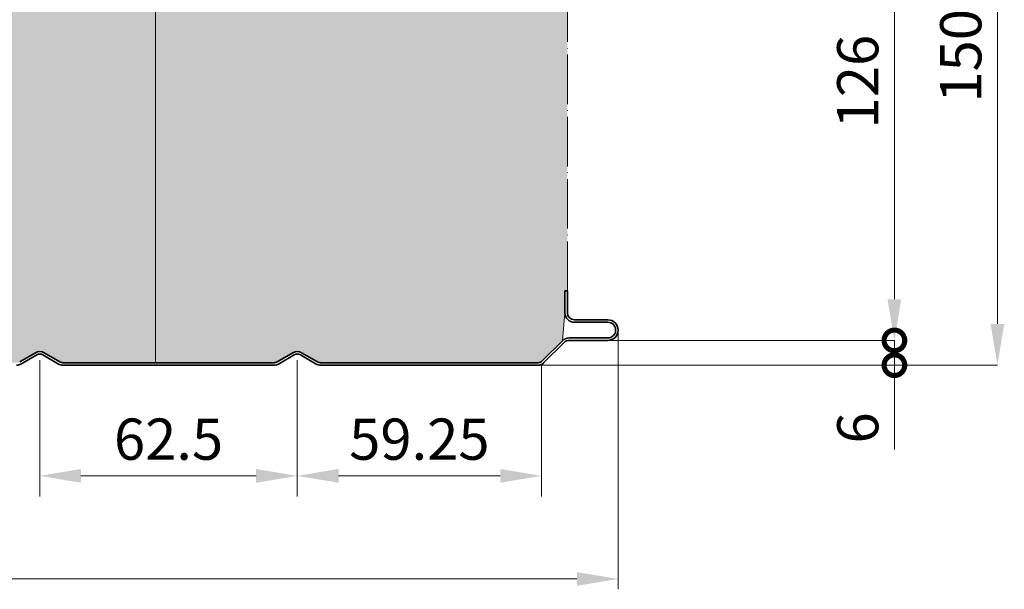
# Model space of a CAD drawing. Units: millimetres. Extents: x -1794 to 1108, y -1462 to 2479.
# Drawn here: x 869 to 1108, y 396 to 534 of the extents above; entities that cross this region are included whole.
import ezdxf

# ---------------------------------------------------------------- set-up
doc = ezdxf.new("R2010")
doc.units = ezdxf.units.MM
doc.linetypes.add('ACAD_ISO04W100', pattern=[30, 24, -3, 0, -3])
doc.layers.get('0').update_dxf_attribs({"linetype": 'CONTINUOUS'})
doc.layers.get('DEFPOINTS').update_dxf_attribs({"linetype": 'CONTINUOUS'})
doc.layers.add('Bemaßung', color=1, linetype='CONTINUOUS', lineweight=18)
doc.layers.add('Innenschale', color=7, linetype='CONTINUOUS', lineweight=35)
doc.layers.add('Schraffur', color=7, linetype='CONTINUOUS', lineweight=9, true_color=0xbdbdbd)
doc.layers.add('Schraffur Mineralwolle', color=7, linetype='CONTINUOUS', lineweight=9, true_color=0xc6c08d)
doc.styles.add('Arial', font='ARIALN.TTF')
doc.styles.get("Standard").update_dxf_attribs({"font": 'ARIALN.TTF'})
doc.dimstyles.new('AM_DIN$0', dxfattribs={"dimtxt": 3.5, "dimasz": 2, "dimexe": 1, "dimexo": 0, "dimgap": 1.5, "dimtad": 1, "dimdsep": 46, "dimtxsty": 'Standard', "dimcen": 0, "dimclrd": 256, "dimclre": 256, "dimclrt": 2, "dimadec": 0, "dimazin": 2, "dimtp": 0.1, "dimtm": 0.1, "dimtfac": 0.71, "dimtmove": 0, "dimatfit": 3, "dimldrblk": 'NONE', "dimfxl": 1, "dimlwd": -1, "dimlwe": -1, "dimarcsym": 0})

# ---------------------------------------------------------------- blocks, each defined once
blk = doc.blocks.new('*D410')
at = {"layer": 'Bemaßung', "color": 1, "transparency": 16777216}
for p, q in [((874.2499985978575, 451.1905929055516), (874.2499985978575, 418.160831841304)), ((936.7508762530852, 451.1905954363625), (936.7508762530852, 418.160831841304)), ((926.7508762530852, 423.160831841304), (884.2499985978575, 423.160831841304))]:
    blk.add_line(p, q, dxfattribs=at)
for points in [[(884.2499985978575, 424.8274985079707), (884.2499985978575, 421.4941651746373), (874.2499985978575, 423.160831841304)], [(926.7508762530852, 424.8274985079707), (926.7508762530852, 421.4941651746373), (936.7508762530852, 423.160831841304)]]:
    blk.add_solid(points, dxfattribs=at)
at = {"layer": 'DEFPOINTS', "color": 0, "transparency": 16777216}
for p in [(874.2499985978575, 451.1905929055516), (936.7508762530852, 451.1905954363625), (874.2499985978575, 423.160831841304)]:
    blk.add_point(p, dxfattribs=at)
at = {"layer": 'Bemaßung', "color": 1, "transparency": 16777216, "insert": (905.5004374254713, 430.7665617185209), "char_height": 10, "attachment_point": 5, "style": 'Arial'}
blk.add_mtext('62.5', dxfattribs=at)
blk = doc.blocks.new('_None')
blk = doc.blocks.new('*D411')
at = {"layer": 'Bemaßung', "color": 1, "transparency": 16777216}
for p, q in [((936.7508762530852, 451.1905954363625), (936.7508762530852, 418.160831841304)), ((995.9999985978575, 449.9999941855655), (995.9999985978575, 418.160831841304)), ((946.7508762530852, 423.160831841304), (985.9999985978575, 423.160831841304))]:
    blk.add_line(p, q, dxfattribs=at)
for points in [[(946.7508762530852, 424.8274985079707), (946.7508762530852, 421.4941651746373), (936.7508762530852, 423.160831841304)], [(985.9999985978575, 424.8274985079707), (985.9999985978575, 421.4941651746373), (995.9999985978575, 423.160831841304)]]:
    blk.add_solid(points, dxfattribs=at)
at = {"layer": 'DEFPOINTS', "color": 0, "transparency": 16777216}
for p in [(936.7508762530852, 451.1905954363625), (995.9999985978575, 449.9999941855655), (995.9999985978575, 423.160831841304)]:
    blk.add_point(p, dxfattribs=at)
at = {"layer": 'Bemaßung', "color": 1, "transparency": 16777216, "insert": (966.3754374254713, 430.7665617185209), "char_height": 10, "attachment_point": 5, "style": 'Arial'}
blk.add_mtext('59.25', dxfattribs=at)
blk = doc.blocks.new('*D383')
at = {"layer": 'Bemaßung', "color": 1, "transparency": 16777216}
for p, q in [((1014.599998597856, 458.4982938680274), (1014.599998597856, 395.660831841304)), ((-1.402142515871674e-06, 453.3999880820571), (-1.402142519407177e-06, 395.660831841304)), ((9.99999859785748, 398.160831841304), (1004.599998597856, 398.160831841304))]:
    blk.add_line(p, q, dxfattribs=at)
for points in [[(9.99999859785748, 399.8274985079707), (9.99999859785748, 396.4941651746373), (-1.402142519254097e-06, 398.160831841304)], [(1004.599998597856, 399.8274985079707), (1004.599998597856, 396.4941651746373), (1014.599998597856, 398.160831841304)]]:
    blk.add_solid(points, dxfattribs=at)
at = {"layer": 'DEFPOINTS', "color": 0, "transparency": 16777216}
for p in [(1014.599998597856, 458.4982938680274), (-1.402142515871674e-06, 453.3999880820571), (1014.599998597856, 398.160831841304)]:
    blk.add_point(p, dxfattribs=at)
at = {"layer": 'Bemaßung', "color": 1, "transparency": 16777216, "insert": (507.2999985978568, 405.7665617185209), "char_height": 10, "attachment_point": 5, "style": 'Arial'}
blk.add_mtext('1014.6', dxfattribs=at)
blk = doc.blocks.new('*D400')
at = {"layer": 'Bemaßung', "color": 1, "transparency": 16777216}
for p, q in [((957.4225846378145, 599.9999939254975), (1106.658621854082, 599.9999939254975)), ((1106.658621854082, 589.9999939254975), (1106.658621854081, 459.9983410640979)), ((995.1390796997189, 449.9983410640979), (1106.658621854081, 449.9983410640979))]:
    blk.add_line(p, q, dxfattribs=at)
for points in [[(1104.991955187415, 589.9999939254975), (1108.325288520748, 589.9999939254975), (1106.658621854082, 599.9999939254975)], [(1104.991955187415, 459.9983410640979), (1108.325288520748, 459.9983410640979), (1106.658621854081, 449.9983410640979)]]:
    blk.add_solid(points, dxfattribs=at)
at = {"layer": 'DEFPOINTS', "color": 0, "transparency": 16777216}
for p in [(957.4225846378145, 599.9999939254975), (995.1390796997189, 449.9983410640979), (1106.658621854081, 449.9983410640979)]:
    blk.add_point(p, dxfattribs=at)
at = {"layer": 'Bemaßung', "color": 1, "transparency": 16777216, "insert": (1099.052891976864, 524.9991674947977), "char_height": 10, "attachment_point": 5, "rotation": 90, "style": 'Arial'}
blk.add_mtext('150', dxfattribs=at)
blk = doc.blocks.new('*D404')
at = {"layer": 'Bemaßung', "transparency": 16777216}
for p, q in [((1010.602442678595, 581.5000013408786), (1081.658621854088, 581.5000013408786)), ((1081.658621854088, 571.5000013408786), (1081.658621854088, 465.9983266379769)), ((1012.004211050197, 455.9983266379769), (1081.658621854088, 455.9983266379769))]:
    blk.add_line(p, q, dxfattribs=at)
for points in [[(1079.991955187421, 571.5000013408786), (1083.325288520755, 571.5000013408786), (1081.658621854088, 581.5000013408786)], [(1079.991955187421, 465.9983266379769), (1083.325288520755, 465.9983266379769), (1081.658621854088, 455.9983266379769)]]:
    blk.add_solid(points, dxfattribs=at)
at = {"layer": 'DEFPOINTS', "color": 0, "transparency": 16777216}
for p in [(1010.602442678595, 581.5000013408786), (1012.004211050197, 455.9983266379769), (1081.658621854088, 455.9983266379769)]:
    blk.add_point(p, dxfattribs=at)
at = {"layer": 'Bemaßung', "transparency": 16777216, "insert": (1074.052891976871, 518.7491639894279), "char_height": 10, "attachment_point": 5, "rotation": 90, "style": 'Arial'}
blk.add_mtext('126', dxfattribs=at)
blk = doc.blocks.new('_DotSmall')
at = {"color": 0, "linetype": 'ByBlock', "const_width": 0.5}
blk.add_lwpolyline([(-0.0625, 0, 1), (0.0625, 0, 1)], format="xyb", close=True, dxfattribs=at)
blk = doc.blocks.new('*D405')
at = {"layer": 'Bemaßung', "transparency": 16777216}
for p, q in [((1012.004211050197, 455.9983266379769), (1081.658621854088, 455.9983266379769)), ((1081.658621854088, 455.9983266379769), (1081.658621854088, 449.9983410640976)), ((995.1390796997334, 449.9983410640976), (1081.658621854088, 449.9983410640976)), ((1081.658621854088, 449.9983410640976), (1081.658621854088, 429.582242837631))]:
    blk.add_line(p, q, dxfattribs=at)
at = {"layer": 'DEFPOINTS', "color": 0, "transparency": 16777216}
for p in [(1012.004211050197, 455.9983266379769), (995.1390796997334, 449.9983410640976), (1081.658621854088, 449.9983410640976)]:
    blk.add_point(p, dxfattribs=at)
at = {"layer": 'Bemaßung', "transparency": 16777216, "xscale": 10, "yscale": 10, "zscale": 10}
for p, rotation in [((1081.658621854088, 455.9983266379769), 90), ((1081.658621854088, 449.9983410640976), 270)]:
    blk.add_blockref('_DotSmall', p, dxfattribs=dict(at, rotation=rotation))
at = {"layer": 'Bemaßung', "transparency": 16777216, "insert": (1074.052891976871, 434.7902919508645), "char_height": 10, "attachment_point": 5, "rotation": 90, "style": 'Arial'}
blk.add_mtext('6', dxfattribs=at)
blk = doc.blocks.new('05-Vertrieb-Superwall-HF_150')
at = {"layer": 'Schraffur Mineralwolle'}
h = blk.add_hatch(color=256, dxfattribs=at)
h.dxf.hatch_style = 1
edge = h.paths.add_edge_path()
edge.add_line((397.0320691006273, 598.4067197350726), (384.7715665298264, 599.3971444250649))
edge.add_arc((384.699998601041, 598.4999944757426), 0.8999999999997528, 85.43902868539708, 94.56097130623152)
edge.add_line((384.6284306723867, 599.3971444250753), (372.3677153314812, 598.4067025471447))
edge.add_arc((372.1999986010425, 600.4999944757419), 2.099999999999857, 265.4191876961144, 274.58081228384754, ccw=False)
edge.add_line((372.0322818698717, 598.4067025472034), (359.7715665298264, 599.3971444250649))
edge.add_arc((359.699998601041, 598.4999944757426), 0.8999999999997528, 85.43902868539708, 94.56097130623152)
edge.add_line((359.6284306723867, 599.3971444250753), (347.3677153314812, 598.4067025471447))
edge.add_arc((347.1999986010425, 600.4999944757419), 2.099999999999857, 265.4191876961144, 274.58081228384754, ccw=False)
edge.add_line((347.0322818698717, 598.4067025472034), (334.7715665298264, 599.3971444250649))
edge.add_arc((334.699998601041, 598.4999944757426), 0.8999999999997528, 85.43902868539708, 94.56097130623152)
edge.add_line((334.6284306723867, 599.3971444250753), (322.3677153314812, 598.4067025471447))
edge.add_arc((322.1999986010425, 600.4999944757419), 2.099999999999857, 265.4191876961144, 274.58081228384754, ccw=False)
edge.add_line((322.0322818698717, 598.4067025472034), (309.7715665298264, 599.3971444250649))
edge.add_arc((309.699998601041, 598.4999944757426), 0.8999999999997528, 85.43902868539708, 94.56097130623152)
edge.add_line((309.6284306723867, 599.3971444250753), (297.3677153314812, 598.4067025471447))
edge.add_arc((297.1999986010425, 600.4999944757419), 2.099999999999857, 265.4191876961144, 274.58081228384754, ccw=False)
edge.add_line((297.0322818698717, 598.4067025472034), (284.7715665298264, 599.3971444250649))
edge.add_arc((284.699998601041, 598.4999944757426), 0.8999999999997528, 85.43902868539708, 94.56097130623152)
edge.add_line((284.6284306723867, 599.3971444250753), (272.3677153314812, 598.4067025471447))
edge.add_arc((272.1999986010425, 600.4999944757419), 2.099999999999857, 265.4191876961144, 274.58081228384754, ccw=False)
edge.add_line((272.0322818698717, 598.4067025472034), (259.7715665298264, 599.3971444250649))
edge.add_arc((259.699998601041, 598.4999944757426), 0.8999999999997528, 85.43902868539708, 94.56097130623152)
edge.add_line((259.6284306723867, 599.3971444250753), (247.3677153314306, 598.4067025471406))
edge.add_arc((247.1999986010431, 600.4999944757419), 2.099999999999846, 265.419187696116, 274.5808122824457, ccw=False)
edge.add_line((247.0322818698724, 598.4067025472034), (234.7715665298957, 599.397144425059))
edge.add_arc((234.699998601039, 598.499994475742), 0.9000000000000993, 85.43902868084288, 94.56097131224146)
edge.add_line((234.6284306722906, 599.3971444250676), (222.3677153314713, 598.4067025471438))
edge.add_arc((222.1999986010433, 600.4999944757419), 2.099999999999858, 265.4191876960927, 274.58081228355655, ccw=False)
edge.add_line((222.0322818698717, 598.4067025472034), (209.7715665299361, 599.3971444250558))
edge.add_arc((209.6999986010388, 598.4999944757421), 0.9000000000001014, 85.43902867824724, 94.56097134942621)
edge.add_line((209.6284306717081, 599.3971444250212), (197.3677153314708, 598.4067025471443))
edge.add_arc((197.1999986010365, 600.4999944757419), 2.099999999999843, 265.41918769607867, 274.58081228372623, ccw=False)
edge.add_line((197.0322818698644, 598.4067025472034), (184.7715665298929, 599.397144425059))
edge.add_arc((184.6999986010339, 598.4999944757423), 0.9000000000001124, 85.43902868069591, 94.56097131238664)
edge.add_line((184.6284306722832, 599.3971444250676), (172.3677153314707, 598.4067025471443))
edge.add_arc((172.1999986010365, 600.4999944757419), 2.099999999999843, 265.41918769607867, 274.58081228372623, ccw=False)
edge.add_line((172.0322818698644, 598.4067025472034), (159.7715665298929, 599.397144425059))
edge.add_arc((159.6999986010339, 598.4999944757423), 0.9000000000001124, 85.43902868069591, 94.56097131238664)
edge.add_line((159.6284306722832, 599.3971444250676), (147.3677153314707, 598.4067025471443))
edge.add_arc((147.1999986010365, 600.4999944757419), 2.099999999999843, 265.41918769607867, 274.58081228372623, ccw=False)
edge.add_line((147.0322818698644, 598.4067025472034), (134.7715665298929, 599.397144425059))
edge.add_arc((134.6999986010339, 598.4999944757423), 0.9000000000001124, 85.43902868069591, 94.56097131238664)
edge.add_line((134.6284306722832, 599.3971444250676), (122.3677153313169, 598.406702547132))
edge.add_arc((122.1999986010352, 600.499994475742), 2.100000000000037, 265.41918770351765, 274.58081227954904, ccw=False)
edge.add_line((122.0322818701349, 598.4067025471816), (109.7715665298565, 599.3971444250617))
edge.add_arc((109.6999986010355, 598.4999944757419), 0.900000000000122, 85.43902868312279, 94.56097132379287)
edge.add_line((109.6284306721062, 599.397144425053), (97.36771533131406, 598.4067025471315))
edge.add_arc((97.19999860103664, 600.4999944757419), 2.100000000000036, 265.41918770347877, 274.58081227943234, ccw=False)
edge.add_line((97.03228187013488, 598.4067025471816), (84.77156652985542, 599.3971444250617))
edge.add_arc((84.69999860103493, 598.499994475742), 0.8999999999999375, 85.43902868315634, 94.56097132375751)
edge.add_line((84.62843067210619, 599.397144425053), (72.36771533135936, 598.4067025471352))
edge.add_arc((72.19999860103624, 600.4999944757419), 2.100000000000031, 265.4191877034702, 274.5808122806833, ccw=False)
edge.add_line((72.03228187013417, 598.4067025471816), (59.77156652987756, 599.3971444250599))
edge.add_arc((59.69999860103323, 598.4999944757421), 0.8999999999999354, 85.43902868163343, 94.56097131800173)
edge.add_line((59.62843067219461, 599.3971444250603), (47.36771533131687, 598.406702547132))
edge.add_arc((47.1999986010352, 600.4999944757419), 2.09999999999995, 265.4191877035179, 274.5808122795488, ccw=False)
edge.add_line((47.03228187013488, 598.4067025471816), (34.77156652987256, 599.3971444250603))
edge.add_arc((34.69999860103366, 598.4999944757421), 0.8999999999999855, 85.43902868198037, 94.56097131802052)
edge.add_line((34.62843067219474, 599.3971444250603), (22.37049634299859, 598.4069272020845))
edge.add_arc((22.19999887113175, 600.4999944757494), 2.100000000000029, 265.4191877052773, 274.6569284108296, ccw=False)
edge.add_line((22.03228214029571, 598.4067025471838), (17.84843453857319, 598.7446810223712))
edge.add_line((17.84843453857319, 598.7446810223712), (17.84843453857319, 585.0821835455856))
edge.add_line((17.84843453857319, 585.0821835455856), (17.84843453858193, 579.2999944757528))
edge.add_arc((13.74843453858196, 579.2999944757523), 4.099999999999966, -89.99999999999977, 5.6274984672199935e-12, ccw=False)
edge.add_line((13.74843453858198, 575.1999944757524), (5.348434538580719, 575.1999944757538))
edge.add_arc((5.348434538580463, 573.6999944757538), 1.5, 89.99999999999024, 180)
edge.add_line((3.848434538580477, 573.6999944757538), (3.848434538580477, 565.7999944757523))
edge.add_line((3.848434538580477, 565.7999944757523), (3.24814396386418, 565.7999944757523))
edge.add_line((3.24814396386418, 565.7999944757523), (2.299998659829299, 565.7999944772362))
edge.add_line((2.299998659829299, 565.7999944772362), (2.299998598093225, 468.101866678802))
edge.add_line((2.299998598093225, 468.101866678802), (3.248434538581932, 468.0999935910529))
edge.add_line((3.248434538581932, 468.0999935910529), (3.848433136445237, 468.0999935910529))
edge.add_line((3.848433136445237, 468.0999935910529), (3.848433136443788, 463.9999869243854))
edge.add_arc((5.448433136443739, 463.9999869243855), 1.599999999999952, 180.0000000000015, 269.9999999999883)
edge.add_line((5.448433136443413, 462.3999869243855), (12.20886959366902, 462.3999869243855))
edge.add_arc((12.20886959366902, 458.4999869243855), 3.900000000000048, -8.30508497529081e-06, 90, ccw=False)
edge.add_line((16.10886959366903, 458.4999863590763), (16.1088684485585, 450.599998460081))
edge.add_line((16.1088684485585, 450.599998460081), (56.12506385542744, 450.5999926596944))
edge.add_arc((56.12506407285444, 452.0999926596944), 1.500000000000044, 269.9999916949004, 299.9997816753372)
edge.add_line((56.87505912288484, 450.800951696164), (60.70000552782054, 453.0092660995513))
edge.add_arc((61.7499985978647, 451.1906087506152), 2.099999999995202, 59.99991284391501, 119.99978167546459, ccw=False)
edge.add_line((62.800001364325, 453.0092605013376), (66.62488798450943, 450.8009534238506))
edge.add_arc((67.36882549961564, 452.0773743953994), 1.477394166426756, 239.7650484435245, 269.7649620931805)
edge.add_line((67.36276497192097, 450.599992659694), (118.6250872314484, 450.599992659694))
edge.add_arc((118.6250872314481, 452.099992659694), 1.500000000000043, 270.0000000000086, 299.9998899877054)
edge.add_line((119.3750847371939, 450.8009531139621), (123.2000020898112, 453.009260384955))
edge.add_arc((124.2499985978575, 451.1906050209234), 2.100000000007285, 60.00012971435888, 119.99988998766429, ccw=False)
edge.add_line((125.2999944805316, 453.0092607460122), (129.1249159426607, 450.8009528560649))
edge.add_arc((129.8749130017104, 452.0999926596938), 1.499999999998529, 240.0001297143524, 269.999999999987)
edge.add_line((129.8749130017101, 450.5999926596953), (181.1251228300386, 450.599992659694))
edge.add_arc((181.1251228300386, 452.0999926596941), 1.500000000000142, 270, 299.9999847802423)
edge.add_line((181.8751224849688, 450.8009543547912), (185.6999990809639, 453.0092465324135))
edge.add_arc((186.7499985978646, 451.1905929055518), 2.099999999997376, 60.00002481075211, 119.9999847802365, ccw=False)
edge.add_line((187.799997810333, 453.0092467081774), (191.6248764068467, 450.8009542292446))
edge.add_arc((192.3748758443253, 452.099992659694), 1.500000000000864, 240.0000248107599, 269.9999999999783)
edge.add_line((192.3748758443248, 450.599992659693), (243.6251228337692, 450.5999926596794))
edge.add_arc((243.6300734631651, 452.0815166505137), 1.481532262270742, 269.8085423413199, 300.1914561791419)
edge.add_line((244.3751227963361, 450.8009545335938), (248.1999996734738, 453.0092468735327))
edge.add_arc((249.2499985978647, 451.1795522779155), 2.109568689199963, 60.149947950203284, 119.850034663412, ccw=False)
edge.add_line((250.2999980774758, 453.0092465549108), (254.1248759911138, 450.8009544702265))
edge.add_arc((254.8668394570479, 452.0700004411572), 1.470029748377982, 239.6867790919038, 270.3132273252762)
edge.add_line((254.8748758464038, 450.599992659694), (306.1251228300387, 450.599992659694))
edge.add_arc((306.1251228300387, 452.0999926596941), 1.500000000000142, 270, 299.9999847802423)
edge.add_line((306.8751224849689, 450.8009543547912), (310.6999990809639, 453.0092465324135))
edge.add_arc((311.7499985978646, 451.1905929055517), 2.099999999997388, 60.00002481075097, 119.99998478023639, ccw=False)
edge.add_line((312.799997810333, 453.0092467081774), (316.6248764068467, 450.8009542292446))
edge.add_arc((317.3748758443253, 452.099992659694), 1.500000000000893, 240.0000248107579, 269.9999999999956)
edge.add_line((317.3748758443252, 450.599992659693), (368.6250872314468, 450.599992659694))
edge.add_arc((368.6442491047484, 452.0283782072818), 1.428514070615403, 269.2314199647931, 300.7696431919234)
edge.add_line((369.3750593232959, 450.8009545337229), (373.1999362002254, 453.0092468735418))
edge.add_arc((374.2499351254882, 451.1853999820977), 2.104498806481797, 60.07070607464442, 119.92927654465319, ccw=False)
edge.add_line((375.2999346040158, 453.009246555024), (379.1249283628322, 450.8009456853922))
edge.add_arc((379.8749130017105, 452.0999926596938), 1.499999999998553, 240.0006775200766, 269.9999999999913)
edge.add_line((379.8749130017103, 450.5999926596953), (431.1251228300385, 450.5999926597012))
edge.add_arc((431.159258840912, 451.9725953258837), 1.373027074186692, 268.5753733962203, 301.4246250552488)
edge.add_line((431.8751227949377, 450.8009545337566), (435.699999671819, 453.0092468735477))
edge.add_arc((436.7499985963585, 451.1807325621065), 2.108545073902704, 60.133984637011395, 119.8659979243173, ccw=False)
edge.add_line((437.7999980774286, 453.0092465539676), (441.6248759894701, 450.8009544702243))
edge.add_arc((442.3679211166896, 452.0740372569578), 1.474061003812917, 239.7296797192156, 270.2703266890674)
edge.add_line((442.3748758445187, 450.599992659694), (493.6251228300314, 450.599992659694))
edge.add_arc((493.6251228300314, 452.0999926596941), 1.500000000000142, 270, 299.9999847802423)
edge.add_line((494.3751224849616, 450.8009543547912), (498.1999990809566, 453.0092465324135))
edge.add_arc((499.2499985978574, 451.1905929055517), 2.099999999997482, 60.00002481075302, 119.9999847802384, ccw=False)
edge.add_line((500.2999978103257, 453.0092467081774), (504.1248764068393, 450.8009542292446))
edge.add_arc((504.874875844318, 452.0999926596941), 1.500000000001078, 240.000024810762, 269.9999999999826)
edge.add_line((504.8748758443176, 450.599992659693), (556.1251228314718, 450.5999926596794))
edge.add_arc((556.1325705665009, 452.0721973272248), 1.472223506095266, 269.7101488989541, 300.2898496055447)
edge.add_line((556.8751227948283, 450.8009545336934), (560.6999996717357, 453.0092468734995))
edge.add_arc((561.7499985969263, 451.1844486687348), 2.105323307953892, 60.083623238924474, 119.91635936667589, ccw=False)
edge.add_line((562.7999980761065, 453.0092465547307), (566.6248759894561, 450.8009544702206))
edge.add_arc((567.3502091710768, 452.0079339717495), 1.408157569830502, 238.9962775550948, 271.0041611767537)
edge.add_line((567.374887162855, 450.599992659694), (618.6251228300314, 450.599992659694))
edge.add_arc((618.6251228300313, 452.0999926596938), 1.499999999999815, 270.0000000000043, 299.9999847802448)
edge.add_line((619.3751224849614, 450.8009543547912), (623.1999990809566, 453.0092465324135))
edge.add_arc((624.2499985978574, 451.1905929055518), 2.099999999997432, 60.00002481075211, 119.9999847802392, ccw=False)
edge.add_line((625.2999978103257, 453.0092467081774), (629.1248764068393, 450.8009542292446))
edge.add_arc((629.874875844318, 452.0999926596938), 1.500000000000807, 240.000024810756, 269.9999999999913)
edge.add_line((629.8748758443178, 450.599992659693), (681.1251228300314, 450.599992659694))
edge.add_arc((681.1251228300313, 452.0999926596938), 1.499999999999815, 270.0000000000043, 299.9999847802448)
edge.add_line((681.8751224849614, 450.8009543547912), (685.6999990809566, 453.0092465324135))
edge.add_arc((686.7499985978574, 451.1905929055518), 2.099999999997432, 60.00002481075211, 119.9999847802392, ccw=False)
edge.add_line((687.7999978103257, 453.0092467081774), (691.6248764068393, 450.8009542292446))
edge.add_arc((692.374875844318, 452.0999926596938), 1.500000000000807, 240.000024810756, 269.9999999999913)
edge.add_line((692.3748758443178, 450.599992659693), (743.6251228300314, 450.599992659694))
edge.add_arc((743.6251228300313, 452.0999926596938), 1.499999999999815, 270.0000000000043, 299.9999847802448)
edge.add_line((744.3751224849614, 450.8009543547912), (748.1999990809566, 453.0092465324135))
edge.add_arc((749.2499985978574, 451.1905929055518), 2.099999999997432, 60.00002481075211, 119.9999847802392, ccw=False)
edge.add_line((750.2999978103257, 453.0092467081774), (754.1248764068393, 450.8009542292446))
edge.add_arc((754.874875844318, 452.0999926596938), 1.500000000000807, 240.000024810756, 269.9999999999913)
edge.add_line((754.8748758443178, 450.599992659693), (806.0109017329771, 450.599992659694))
edge.add_arc((806.0411744194924, 451.9870134494718), 1.387351111588132, 268.7496785571955, 301.2503198950934)
edge.add_line((806.7609016979059, 450.8009545337629), (810.5857785747437, 453.0092468735331))
edge.add_arc((811.6357775013892, 451.1944044871797), 2.09669993877562, 59.9479376515319, 120.05204500709539, ccw=False)
edge.add_line((812.6857769773221, 453.0092465557361), (816.5106548924014, 450.8009544702306))
edge.add_arc((817.1891563974639, 451.8331530987576), 1.235232083903667, 236.6816338738105, 273.3188048480454)
edge.add_line((817.2606660655758, 450.599992659694), (868.6251228300312, 450.599992659694))
edge.add_arc((868.6251228300313, 452.0999926596938), 1.499999999999815, 269.9999999999956, 299.9999847802448)
edge.add_line((869.3751224849614, 450.8009543547912), (873.1999990809566, 453.0092465324135))
edge.add_arc((874.2499985978574, 451.1905929055518), 2.099999999997432, 60.00002481075211, 119.9999847802392, ccw=False)
edge.add_line((875.2999978103257, 453.0092467081774), (879.1248764068393, 450.8009542292446))
edge.add_arc((879.874875844318, 452.0999926596938), 1.500000000000807, 240.000024810756, 270)
edge.add_line((879.874875844318, 450.599992659693), (931.1259978720132, 450.5999926597012))
edge.add_arc((931.1426290168308, 452.0379243707446), 1.438027885891645, 269.337345499672, 300.6626480759432)
edge.add_line((931.8759977275613, 450.8009544702525), (935.7008761827647, 453.0092487437089))
edge.add_arc((936.7509085221972, 451.1685520787302), 2.119134758885792, 60.464990146121806, 119.7027595016057, ccw=False)
edge.add_line((937.7955472072963, 453.0123151177111), (941.6257348422578, 450.8009546438605))
edge.add_arc((942.3757349978698, 452.0999926596939), 1.499999999999516, 239.9999931365159, 270.0000082501141)
edge.add_line((942.3757352138573, 450.5999926596944), (995.2003924614478, 450.6000002826565))
edge.add_arc((995.1297337939909, 452.0983351426636), 1.49999999999968, 272.6999614312132, 314.9975595936391)
edge.add_line((996.1903487879761, 451.0376297950136), (1001.077816057384, 455.9246807393968))
edge.add_line((1001.077816057384, 455.9246807393968), (1001.699998598095, 462.6983218094108))
edge.add_line((1001.699998598095, 462.6983218094108), (1001.699998598095, 467.9983284759962))
edge.add_line((1001.699998598095, 467.9983284759962), (1002.299998598093, 467.9983284759962))
edge.add_line((1002.299998598093, 467.9983284759962), (1002.299998598093, 573.0999944788912))
edge.add_line((1002.299998598093, 573.0999944788912), (1001.699998597724, 573.0999944788912))
edge.add_line((1001.699998597724, 573.0999944788912), (1001.699998597724, 575.0000053896822))
edge.add_line((1001.699998597724, 575.0000053896822), (1001.699993873798, 580.89999372738))
edge.add_line((1001.699993873798, 580.89999372738), (993.0842962267536, 580.8999868289886))
edge.add_arc((993.0842974277693, 579.399986828989), 1.50000000000014, 90.00004587542128, 135.0000005908954)
edge.add_line((992.0236372450508, 580.4606469898301), (991.303327357012, 579.7403370869386))
edge.add_arc((990.2002407669861, 580.8434236542147), 1.560000000000023, 225.0000007303692, 315.0000005908256, ccw=False)
edge.add_line((989.0971542023965, 579.7403370615023), (988.3768303330291, 580.4606609125074))
edge.add_arc((987.3161701747667, 579.4000007272099), 1.500000000000193, 45.00000073020424, 90.00000000006948)
edge.add_line((987.3161701747649, 580.90000072721), (981.1999985977334, 580.9000007272164))
edge.add_arc((981.1999985977307, 583.0000007272164), 2.100000000000023, 180.0000000000031, 270.00000000007446, ccw=False)
edge.add_line((979.0999985977307, 583.0000007272163), (979.0999985977251, 590.8999944757504))
edge.add_arc((976.5999985977251, 590.8999944757504), 2.5, 0, 90)
edge.add_line((976.5999985977251, 593.3999944757504), (974.458178422755, 593.3999944757418))
edge.add_arc((974.4581784227562, 594.9999944757417), 1.599999999999852, 219.5000000000085, 269.9999999999593, ccw=False)
edge.add_line((973.223579089336, 593.982269323297), (969.668247946975, 598.2952308806355))
edge.add_arc((968.8966233635879, 597.6591526603576), 0.9999999999996463, 39.50000000002538, 85.39643881287758)
edge.add_line((968.9768842419953, 598.6559265521689), (959.7722333752927, 599.3970909794191))
edge.add_arc((959.6999985977243, 598.4999944757409), 0.900000000001141, 85.3964396430615, 94.57392133872207)
edge.add_line((959.6282278964354, 599.3971282263258), (947.3677153291878, 598.4067025472275))
edge.add_arc((947.1999985977203, 600.499994475743), 2.100000000000543, 265.41918770586193, 274.58081231200566, ccw=False)
edge.add_line((947.0322818669056, 598.4067025471752), (934.771566526704, 599.397144425049))
edge.add_arc((934.6999985977214, 598.4999944757417), 0.9000000000004413, 85.43902867281084, 94.56093737070651)
edge.add_line((934.628431200437, 599.3971444674637), (922.3677153318513, 598.406702546906))
edge.add_arc((922.1999986010354, 600.4999944754737), 2.100000000000543, 265.41919884068716, 274.5808122941692, ccw=False)
edge.add_line((922.0322822770297, 598.406702514312), (909.7715665296887, 599.3971444250753))
edge.add_arc((909.6999986010351, 598.4999944757426), 0.8999999999997577, 85.43902869381206, 94.56097131492957)
edge.add_line((909.6284306722446, 599.3971444250644), (897.3677153318104, 598.4067025471716))
edge.add_arc((897.1999986010358, 600.4999944757433), 2.10000000000127, 265.41918770198936, 274.5808122930381, ccw=False)
edge.add_line((897.0322818700795, 598.4067025471861), (884.7715665296887, 599.3971444250753))
edge.add_arc((884.6999986010351, 598.4999944757426), 0.8999999999997577, 85.43902869381206, 94.56097131492957)
edge.add_line((884.6284306722446, 599.3971444250644), (872.3677153318104, 598.4067025471716))
edge.add_arc((872.1999986010358, 600.4999944757433), 2.10000000000127, 265.41918770198936, 274.5808122930381, ccw=False)
edge.add_line((872.0322818700795, 598.4067025471861), (859.7715665296887, 599.3971444250753))
edge.add_arc((859.6999986010351, 598.4999944757426), 0.8999999999997577, 85.43902869381206, 94.56097131492957)
edge.add_line((859.6284306722446, 599.3971444250644), (847.3677153318104, 598.4067025471716))
edge.add_arc((847.1999986010358, 600.4999944757433), 2.10000000000127, 265.41918770198936, 274.5808122930381, ccw=False)
edge.add_line((847.0322818700795, 598.4067025471861), (834.7715665296887, 599.3971444250753))
edge.add_arc((834.6999986010351, 598.4999944757426), 0.8999999999997577, 85.43902869381206, 94.56097131492957)
edge.add_line((834.6284306722446, 599.3971444250644), (822.3677153318104, 598.4067025471716))
edge.add_arc((822.1999986010358, 600.4999944757433), 2.10000000000127, 265.41918770198936, 274.5808122930381, ccw=False)
edge.add_line((822.0322818700795, 598.4067025471861), (809.7715665296887, 599.3971444250753))
edge.add_arc((809.6999986010351, 598.4999944757426), 0.8999999999997577, 85.43902869381206, 94.56097131492957)
edge.add_line((809.6284306722446, 599.3971444250644), (797.3677153318104, 598.4067025471716))
edge.add_arc((797.1999986010358, 600.4999944757433), 2.10000000000127, 265.41918770198936, 274.5808122930381, ccw=False)
edge.add_line((797.0322818700795, 598.4067025471861), (784.7715665296887, 599.3971444250753))
edge.add_arc((784.6999986010351, 598.4999944757426), 0.8999999999997577, 85.43902869381206, 94.56097131492957)
edge.add_line((784.6284306722446, 599.3971444250644), (772.3677153318104, 598.4067025471716))
edge.add_arc((772.1999986010358, 600.4999944757433), 2.10000000000127, 265.41918770198936, 274.5808122930381, ccw=False)
edge.add_line((772.0322818700795, 598.4067025471861), (759.7715665296887, 599.3971444250753))
edge.add_arc((759.6999986010351, 598.4999944757426), 0.8999999999997577, 85.43902869381206, 94.56097131492957)
edge.add_line((759.6284306722446, 599.3971444250644), (747.3677153318104, 598.4067025471716))
edge.add_arc((747.1999986010358, 600.4999944757433), 2.10000000000127, 265.41918770198936, 274.5808122930381, ccw=False)
edge.add_line((747.0322818700795, 598.4067025471861), (734.7715665296887, 599.3971444250753))
edge.add_arc((734.6999986010351, 598.4999944757426), 0.8999999999997577, 85.43902869381206, 94.56097131492957)
edge.add_line((734.6284306722446, 599.3971444250644), (722.3677153318104, 598.4067025471716))
edge.add_arc((722.1999986010358, 600.4999944757433), 2.10000000000127, 265.41918770198936, 274.5808122930381, ccw=False)
edge.add_line((722.0322818700795, 598.4067025471861), (709.7715665296887, 599.3971444250753))
edge.add_arc((709.6999986010351, 598.4999944757426), 0.8999999999997577, 85.43902869381206, 94.56097131492957)
edge.add_line((709.6284306722446, 599.3971444250644), (697.3677153318104, 598.4067025471716))
edge.add_arc((697.1999986010358, 600.4999944757433), 2.10000000000127, 265.41918770198936, 274.5808122930381, ccw=False)
edge.add_line((697.0322818700795, 598.4067025471861), (684.7715665296887, 599.3971444250753))
edge.add_arc((684.6999986010351, 598.4999944757426), 0.8999999999997577, 85.43902869381206, 94.56097131492957)
edge.add_line((684.6284306722446, 599.3971444250644), (672.3677153318104, 598.4067025471716))
edge.add_arc((672.1999986010358, 600.4999944757433), 2.10000000000127, 265.41918770198936, 274.5808122930381, ccw=False)
edge.add_line((672.0322818700795, 598.4067025471861), (659.7715665296887, 599.3971444250753))
edge.add_arc((659.6999986010351, 598.4999944757426), 0.8999999999997577, 85.43902869381206, 94.56097131492957)
edge.add_line((659.6284306722446, 599.3971444250644), (647.3677153318104, 598.4067025471716))
edge.add_arc((647.1999986010358, 600.4999944757433), 2.10000000000127, 265.41918770198936, 274.5808122930381, ccw=False)
edge.add_line((647.0322818700795, 598.4067025471861), (634.7715665296887, 599.3971444250753))
edge.add_arc((634.6999986010351, 598.4999944757426), 0.8999999999997577, 85.43902869381206, 94.56097131492957)
edge.add_line((634.6284306722446, 599.3971444250644), (622.3677153318104, 598.4067025471716))
edge.add_arc((622.1999986010358, 600.4999944757433), 2.10000000000127, 265.41918770198936, 274.5808122930381, ccw=False)
edge.add_line((622.0322818700795, 598.4067025471861), (609.7715665296887, 599.3971444250753))
edge.add_arc((609.6999986010351, 598.4999944757426), 0.8999999999997577, 85.43902869381206, 94.56097131492957)
edge.add_line((609.6284306722446, 599.3971444250644), (597.3677153318104, 598.4067025471716))
edge.add_arc((597.1999986010358, 600.4999944757433), 2.10000000000127, 265.41918770198936, 274.5808122930381, ccw=False)
edge.add_line((597.0322818700795, 598.4067025471861), (584.7715665296887, 599.3971444250753))
edge.add_arc((584.6999986010351, 598.4999944757426), 0.8999999999997577, 85.43902869381206, 94.56097131492957)
edge.add_line((584.6284306722446, 599.3971444250644), (572.3677153318104, 598.4067025471716))
edge.add_arc((572.1999986010358, 600.4999944757433), 2.10000000000127, 265.41918770198936, 274.5808122930381, ccw=False)
edge.add_line((572.0322818700795, 598.4067025471861), (559.7715665296887, 599.3971444250753))
edge.add_arc((559.6999986010351, 598.4999944757426), 0.8999999999997577, 85.43902869381206, 94.56097131492957)
edge.add_line((559.6284306722446, 599.3971444250644), (547.3677153318104, 598.4067025471716))
edge.add_arc((547.1999986010358, 600.4999944757433), 2.10000000000127, 265.41918770198936, 274.5808122930381, ccw=False)
edge.add_line((547.0322818700795, 598.4067025471861), (534.7715665296887, 599.3971444250753))
edge.add_arc((534.6999986010351, 598.4999944757426), 0.8999999999997577, 85.43902869381206, 94.56097131492957)
edge.add_line((534.6284306722446, 599.3971444250644), (522.3677153318104, 598.4067025471716))
edge.add_arc((522.1999986010354, 600.4999944757433), 2.100000000001269, 265.4191877019801, 274.58081229304736, ccw=False)
edge.add_line((522.0322818700788, 598.4067025471861), (509.7715665296887, 599.3971444250753))
edge.add_arc((509.6999986010338, 598.4999944757419), 0.9000000000004521, 85.43902869373572, 94.56097131427987)
edge.add_line((509.6284306722534, 599.3971444250653), (497.3677153322039, 598.4067025472034))
edge.add_arc((497.199998601033, 600.4999944757419), 2.099999999999859, 265.41918771615406, 274.58081230388865, ccw=False)
edge.add_line((497.0322818705944, 598.4067025471447), (484.7715665296888, 599.3971444250753))
edge.add_arc((484.6999986010358, 598.4999944757429), 0.8999999999993159, 85.43902869384611, 94.57392134076434)
edge.add_line((484.6282278997151, 599.3971282263235), (472.3701924903705, 598.4067025472034))
edge.add_arc((472.2024757591997, 600.4999944757416), 2.099999999999482, 265.41918771615326, 274.5808123038864, ccw=False)
edge.add_line((472.0347590287611, 598.4067025471447), (459.7740436878555, 599.3971444250753))
edge.add_arc((459.7024757592012, 598.4999944757419), 0.9000000000004637, 85.43902869377207, 94.56097131460652)
edge.add_line((459.6309078304157, 599.3971444250649), (447.3701924903705, 598.4067025472034))
edge.add_arc((447.2024757591997, 600.4999944757416), 2.099999999999482, 265.41918771615326, 274.5808123038864, ccw=False)
edge.add_line((447.0347590287611, 598.4067025471447), (434.7740436878555, 599.3971444250753))
edge.add_arc((434.7024757592011, 598.4999944757426), 0.8999999999997553, 85.43902869376846, 94.56097131460292)
edge.add_line((434.6309078304158, 599.3971444250649), (422.3701924903705, 598.4067025472034))
edge.add_arc((422.2024757591997, 600.4999944757419), 2.09999999999985, 265.41918771615246, 274.5808123038855, ccw=False)
edge.add_line((422.034759028761, 598.4067025471447), (409.7740436878555, 599.3971444250753))
edge.add_arc((409.7024757592011, 598.4999944757426), 0.8999999999997553, 85.43902869376846, 94.56097131460292)
edge.add_line((409.6309078304158, 599.3971444250649), (397.3701924903705, 598.4067025472034))
edge.add_arc((397.2024757592004, 600.499994475742), 2.099999999999852, 265.42607865935656, 274.5808123038669, ccw=False)
edge.add_line((397.0350107894564, 598.4066823910523), (397.0320691006273, 598.4067197350726))
at = {"layer": 'Innenschale'}
for p, q in [((1001.699998598095, 462.6983218093316), (1001.699998598095, 467.9983284759961)), ((1002.299998598093, 462.6983218093316), (1002.299998598093, 467.9983284759961)), ((1003.998602361666, 460.998322382709), (1012.099996277837, 460.9983301426633)), ((1004.001626731217, 460.398322385599), (1012.099996898265, 460.3983301426648)), ((1002.704161654117, 456.5983351426636), (1012.099997030913, 456.5983268093274)), ((1001.077816057383, 455.9246807393953), (996.1908404606584, 451.0377051426636)), ((1001.502080126091, 455.5004166706873), (996.6151045293736, 450.6134410739556)), ((1002.704160260728, 455.9983351426578), (1012.099996499339, 455.9983268093289)), ((869.375122794976, 450.8009545337787), (873.1999996717932, 453.0092468735326)), ((875.2999980747481, 453.009246555515), (879.1248759894515, 450.8009544702232)), ((931.8759977275113, 450.8009544702232), (935.7008761827383, 453.0092487436938)), ((937.795547207068, 453.0123151178428), (941.6257348422514, 450.800954643864)), ((879.874875844318, 450.5999926596938), (931.1259978722082, 450.5999926597011))]:
    blk.add_line(p, q, dxfattribs=at)
at = {"layer": 'Innenschale', "ltscale": 25.39999961853027}
for p, q in [((873.4999993649617, 452.4896314541126), (869.6729950716617, 450.2801125083585)), ((878.8248760475035, 450.2813391944379), (874.9999982242225, 452.4896312269499)), ((936.0008762028374, 452.4896335130339), (932.1759976694666, 450.2813391944306)), ((941.3311693040232, 450.2782126204853), (937.5008763033184, 452.4896335130339)), ((931.1285294121408, 449.9999941855727), (879.8723443054405, 449.9999941855727)), ((995.1348291154645, 449.9983413241731), (942.3732034589993, 449.9999941855727))]:
    blk.add_line(p, q, dxfattribs=at)
at = {"layer": 'Innenschale'}
for points in [[(1002.299998598093, 467.9983284759961), (1001.699998598095, 467.9983284759961)], [(942.3755117683395, 450.5999926763049), (995.200392461491, 450.6000002826564)]]:
    blk.add_lwpolyline(points, dxfattribs=at)
for centre, radius, start, end in [((1003.99999859809, 462.6983218093316), 2.3, 180, 270.0405587472362), ((1003.99999859809, 462.6983218093316), 1.7, 180, 270), ((1012.099996931429, 458.4983284759961), 2.500001666666666, 270.0000029998805, 90.00000099968224), ((1012.099996931429, 458.4983284759961), 1.900001666666667, 270.0000029998805, 90.00000099968224), ((1002.704161654117, 454.2983351426607), 2.3, 90, 135.0000000003035), ((1002.704161654117, 454.2983351426607), 1.7, 90, 135.0000000003035), ((874.2499985978575, 451.1905929055516), 2.099999999997373, 60.00001648020636, 119.9999661661694), ((936.7509085221973, 451.1685520787302), 2.119134758885783, 60.46499015337044, 119.7027595025245), ((879.874875844318, 452.0999926596938), 1.500000000000923, 240.0000064013314, 270), ((931.142629016831, 452.0379243707445), 1.438027885891534, 269.337345525309, 300.6626480731633), ((942.3757349978696, 452.0999926596938), 1.499999999999496, 239.9999931364956, 270), ((995.1297337939905, 452.0983351426636), 2.1, 270.1390193821874, 315.0002050002177), ((995.1297337939905, 452.0983351426636), 1.5, 272.6999614330302, 315.0002050002177)]:
    blk.add_arc(centre, radius, start, end, dxfattribs=at)
at = {"layer": 'Innenschale', "ltscale": 25.39999961853027}
for centre, radius, start, end in [((874.2499985978575, 451.1905929055516), 1.5, 60.00001648020636, 119.9999661661694), ((936.7508762530852, 451.1905954363625), 1.5, 59.99999778371584, 120.0000022162842), ((868.6251228300316, 452.0999926596938), 2.1, 270, 299.9999984537756), ((879.874875844318, 452.0999926596938), 2.1, 240.0000064013314, 270), ((931.1259978726521, 452.0999926596938), 2.1, 270, 299.9999935986687), ((942.3757349978623, 452.0999926596938), 2.1, 239.9999931364956, 270)]:
    blk.add_arc(centre, radius, start, end, dxfattribs=at)
at = {"layer": 'Schraffur', "color": 7}
blk.add_line((1001.699998598087, 462.6983218093316), (1001.077816057383, 455.9246807393807), dxfattribs=at)
at = {"layer": 'Schraffur', "color": 3}
blk.add_lwpolyline([(902.2999985980932, 450.5999926596938), (902.2999985980932, 598.8051409551205)], dxfattribs=at)
at = {"layer": 'Schraffur', "color": 1, "linetype": 'ACAD_ISO04W100', "ltscale": 0.5}
blk.add_lwpolyline([(1002.299998598093, 467.9983284759961), (1002.299998598093, 573.0999944788924)], dxfattribs=at)
at = {"layer": 'Bemaßung'}
dim = blk.add_linear_dim(base=(1106.658621854081, 449.9983410640979), p1=(957.4225846378145, 599.9999939254975), p2=(995.1390796997189, 449.9983410640979), angle=90, dimstyle='AM_DIN$0', override={"dimscale": 5, "dimtxt": 2, "dimexe": 0, "dimgap": 0.5, "dimdec": 0, "dimtxsty": 'Arial', "dimclrd": 1, "dimclre": 1, "dimclrt": 1, "dimtp": 2, "dimtm": 2}, dxfattribs=at)
dim.commit()
dim.dimension.update_dxf_attribs({"geometry": '*D400', "text_midpoint": (1106.658621854081, 524.9991674947977), "dimtype": 160})
for base, p1, p2, angle, override, picture, middle in [((1081.658621854088, 455.9983266379769), (1010.602442678595, 581.5000013408786), (1012.004211050197, 455.9983266379769), 90, {"dimscale": 5, "dimtxt": 2, "dimexe": 0, "dimgap": 0.5, "dimdec": 0, "dimtxsty": 'Arial', "dimsah": 1, "dimclrt": 256, "dimtp": 2, "dimtm": 2}, '*D404', (1074.052891976871, 518.7491639894279)), ((1081.658621854088, 449.9983410640976), (1012.004211050197, 455.9983266379769), (995.1390796997334, 449.9983410640976), 90, {"dimscale": 5, "dimtxt": 2, "dimexe": 0, "dimgap": 0.5, "dimdec": 0, "dimtxsty": 'Arial', "dimblk1": 'DotSmall', "dimblk2": 'DotSmall', "dimsah": 1, "dimclrt": 256, "dimtp": 2, "dimtm": 2}, '*D405', (1074.052891976871, 434.7902919508645)), ((874.2499985978575, 423.160831841304), (936.7508762530852, 451.1905954363625), (874.2499985978575, 451.1905929055516), 180, {"dimscale": 5, "dimtxt": 2, "dimasz": 2, "dimgap": 0.5, "dimtxsty": 'Arial', "dimclrd": 1, "dimclre": 1, "dimclrt": 1, "dimtol": 0, "dimlim": 0, "dimtp": 2, "dimtm": 2, "dimarcsym": 1}, '*D410', (905.5004374254713, 430.7665617185209)), ((995.9999985978575, 423.160831841304), (936.7508762530852, 451.1905954363625), (995.9999985978575, 449.9999941855655), 180, {"dimscale": 5, "dimtxt": 2, "dimasz": 2, "dimgap": 0.5, "dimtxsty": 'Arial', "dimclrd": 1, "dimclre": 1, "dimclrt": 1, "dimtol": 0, "dimlim": 0, "dimtp": 2, "dimtm": 2, "dimarcsym": 1}, '*D411', (966.3754374254713, 430.7665617185209))]:
    dim = blk.add_linear_dim(base=base, p1=p1, p2=p2, angle=angle, dimstyle='AM_DIN$0', override=override, dxfattribs=at)
    dim.commit()
    dim.dimension.update_dxf_attribs({"geometry": picture, "text_midpoint": middle})
dim = blk.add_linear_dim(base=(1014.599998597856, 398.160831841304), p1=(-1.402142515871674e-06, 453.3999880820571), p2=(1014.599998597856, 458.4982938680274), dimstyle='AM_DIN$0', override={"dimscale": 5, "dimtxt": 2, "dimasz": 2, "dimexe": 0.5, "dimgap": 0.5, "dimdec": 1, "dimtxsty": 'Arial', "dimclrd": 1, "dimclre": 1, "dimclrt": 1, "dimtol": 0, "dimlim": 0, "dimtp": 1, "dimtm": 1}, dxfattribs=at)
dim.commit()
dim.dimension.update_dxf_attribs({"geometry": '*D383', "text_midpoint": (507.2999985978568, 405.7665617185209)})

msp = doc.modelspace()

# ---------------------------------------------------------------- block references
msp.add_blockref('05-Vertrieb-Superwall-HF_150', (0, 0))

doc.saveas('drawing.dxf')
